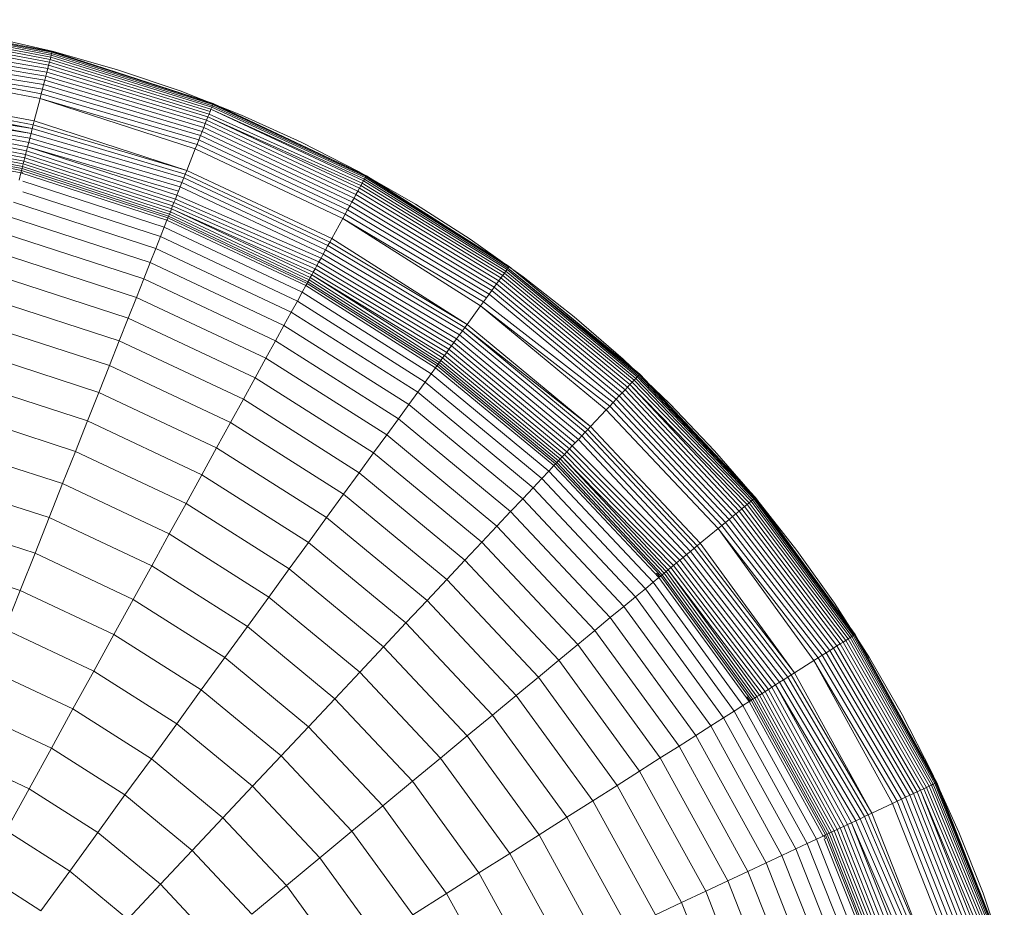
# Model space of a CAD drawing. Units: millimetres. Extents: x -4339 to 7757, y -2035 to 6519.
# Drawn here: x -3220 to -3179, y 3769 to 3807 of the extents above; entities that cross this region are included whole.
import ezdxf

# ---------------------------------------------------------------- set-up
doc = ezdxf.new("R2010")
doc.units = ezdxf.units.MM

# ---------------------------------------------------------------- blocks, each defined once
blk = doc.blocks.new('10019_DWG-433881-Level 1')
at = {"lineweight": 9}
for p, q in [((-1295.887, 54.968), (-1302.887, 56.303)), ((-1295.865, 55.052), (-1302.876, 56.389)), ((-1295.848, 55.119), (-1302.868, 56.458)), ((-1295.835, 55.169), (-1302.861, 56.509)), ((-1295.825, 55.209), (-1302.856, 56.55)), ((-1295.975, 54.624), (-1302.932, 55.951)), ((-1295.942, 54.753), (-1302.915, 56.083)), ((-1295.912, 54.868), (-1302.9, 56.201)), ((-1295.764, 55.204), (-1298.521, 55.841)), ((-1296.051, 54.328), (-1302.991, 55.479)), ((-1296.011, 54.482), (-1302.97, 55.648)), ((-1296.138, 53.989), (-1303.038, 55.112)), ((-1296.093, 54.163), (-1303.014, 55.3)), ((-1295.912, 54.868), (-1295.887, 54.968)), ((-1295.887, 54.968), (-1295.865, 55.052)), ((-1289.077, 52.846), (-1295.887, 54.968)), ((-1295.865, 55.052), (-1295.848, 55.119)), ((-1289.051, 52.911), (-1295.865, 55.052)), ((-1295.848, 55.119), (-1295.835, 55.169)), ((-1289.032, 52.958), (-1295.848, 55.119)), ((-1295.835, 55.169), (-1295.827, 55.199)), ((-1289.021, 52.987), (-1295.835, 55.169)), ((-1295.827, 55.199), (-1295.825, 55.209)), ((-1289.017, 52.997), (-1295.827, 55.199)), ((-1289.017, 52.997), (-1295.825, 55.209)), ((-1289.017, 52.997), (-1295.825, 55.209)), ((-1293.061, 54.435), (-1295.764, 55.204)), ((-1296.234, 53.614), (-1303.088, 54.713)), ((-1296.285, 53.416), (-1303.088, 54.713)), ((-1296.185, 53.805), (-1303.062, 54.916)), ((-1296.011, 54.482), (-1295.975, 54.624)), ((-1295.975, 54.624), (-1295.942, 54.753)), ((-1289.19, 52.559), (-1295.975, 54.624)), ((-1295.942, 54.753), (-1295.912, 54.868)), ((-1289.147, 52.669), (-1295.942, 54.753)), ((-1289.109, 52.766), (-1295.912, 54.868)), ((-1296.338, 53.212), (-1303.115, 54.504)), ((-1296.138, 53.989), (-1296.093, 54.163)), ((-1296.093, 54.163), (-1296.051, 54.328)), ((-1289.352, 52.151), (-1296.093, 54.163)), ((-1296.051, 54.328), (-1296.011, 54.482)), ((-1289.293, 52.299), (-1296.051, 54.328)), ((-1289.239, 52.435), (-1296.011, 54.482)), ((-1290.413, 53.538), (-1293.061, 54.435)), ((-1296.234, 53.614), (-1296.185, 53.805)), ((-1296.185, 53.805), (-1296.138, 53.989)), ((-1289.481, 51.826), (-1296.185, 53.805)), ((-1289.414, 51.993), (-1296.138, 53.989)), ((-1296.622, 52.105), (-1303.258, 53.37)), ((-1296.58, 52.267), (-1303.237, 53.537)), ((-1296.338, 53.212), (-1296.285, 53.416)), ((-1296.285, 53.416), (-1296.234, 53.614)), ((-1289.623, 51.466), (-1296.285, 53.416)), ((-1289.551, 51.649), (-1296.234, 53.614)), ((-1287.825, 52.517), (-1290.413, 53.538)), ((-1296.663, 51.946), (-1303.305, 52.997)), ((-1296.715, 51.74), (-1303.305, 52.997)), ((-1296.663, 51.946), (-1303.278, 53.208)), ((-1296.58, 52.267), (-1296.338, 53.212)), ((-1289.698, 51.276), (-1296.338, 53.212)), ((-1289.776, 51.08), (-1296.338, 53.212)), ((-1289.077, 52.846), (-1289.051, 52.911)), ((-1289.051, 52.911), (-1289.032, 52.958)), ((-1282.56, 49.913), (-1289.051, 52.911)), ((-1289.032, 52.958), (-1289.021, 52.987)), ((-1282.545, 49.94), (-1289.032, 52.958)), ((-1289.021, 52.987), (-1289.017, 52.997)), ((-1282.54, 49.949), (-1289.021, 52.987)), ((-1282.54, 49.949), (-1289.017, 52.997)), ((-1282.54, 49.949), (-1289.017, 52.997)), ((-1296.766, 51.543), (-1303.355, 52.602)), ((-1296.815, 51.354), (-1303.355, 52.602)), ((-1296.715, 51.74), (-1303.33, 52.795)), ((-1289.239, 52.435), (-1289.19, 52.559)), ((-1289.19, 52.559), (-1289.147, 52.669)), ((-1282.71, 49.64), (-1289.19, 52.559)), ((-1289.147, 52.669), (-1289.109, 52.766)), ((-1289.109, 52.766), (-1289.077, 52.846)), ((-1282.618, 49.807), (-1289.109, 52.766)), ((-1282.66, 49.731), (-1289.109, 52.766)), ((-1282.585, 49.868), (-1289.077, 52.846)), ((-1285.3, 51.374), (-1287.825, 52.517)), ((-1296.945, 50.847), (-1303.42, 52.083)), ((-1296.904, 51.006), (-1303.4, 52.245)), ((-1296.861, 51.175), (-1303.378, 52.418)), ((-1296.663, 51.946), (-1296.622, 52.105)), ((-1296.622, 52.105), (-1296.58, 52.267)), ((-1290.135, 50.173), (-1296.622, 52.105)), ((-1290.135, 50.173), (-1296.58, 52.267)), ((-1289.414, 51.993), (-1289.352, 52.151)), ((-1289.352, 52.151), (-1289.293, 52.299)), ((-1282.978, 49.152), (-1289.352, 52.151)), ((-1289.293, 52.299), (-1289.239, 52.435)), ((-1282.902, 49.291), (-1289.293, 52.299)), ((-1282.767, 49.536), (-1289.239, 52.435)), ((-1282.831, 49.42), (-1289.239, 52.435)), ((-1297.047, 50.447), (-1303.472, 51.673)), ((-1297.016, 50.568), (-1303.457, 51.796)), ((-1296.982, 50.701), (-1303.439, 51.933)), ((-1296.766, 51.543), (-1296.715, 51.74)), ((-1296.715, 51.74), (-1296.663, 51.946)), ((-1290.257, 49.864), (-1296.715, 51.74)), ((-1290.197, 50.017), (-1296.663, 51.946)), ((-1289.623, 51.466), (-1289.551, 51.649)), ((-1289.551, 51.649), (-1289.481, 51.826)), ((-1283.238, 48.679), (-1289.551, 51.649)), ((-1289.481, 51.826), (-1289.414, 51.993)), ((-1283.147, 48.845), (-1289.481, 51.826)), ((-1283.06, 49.003), (-1289.414, 51.993)), ((-1297.143, 50.072), (-1303.521, 51.289)), ((-1297.117, 50.174), (-1303.507, 51.393)), ((-1297.098, 50.249), (-1303.498, 51.47)), ((-1297.075, 50.341), (-1303.486, 51.564)), ((-1296.861, 51.175), (-1296.815, 51.354)), ((-1296.815, 51.354), (-1296.766, 51.543)), ((-1290.41, 49.478), (-1296.815, 51.354)), ((-1290.335, 49.667), (-1296.766, 51.543)), ((-1289.776, 51.08), (-1289.698, 51.276)), ((-1289.698, 51.276), (-1289.623, 51.466)), ((-1283.432, 48.327), (-1289.698, 51.276)), ((-1283.333, 48.506), (-1289.623, 51.466)), ((-1282.843, 50.115), (-1285.3, 51.374)), ((-1296.982, 50.701), (-1296.945, 50.847)), ((-1296.945, 50.847), (-1296.904, 51.006)), ((-1290.675, 48.81), (-1296.945, 50.847)), ((-1296.904, 51.006), (-1296.861, 51.175)), ((-1290.615, 48.962), (-1296.904, 51.006)), ((-1290.482, 49.296), (-1296.861, 51.175)), ((-1290.55, 49.124), (-1296.861, 51.175)), ((-1290.135, 50.173), (-1289.776, 51.08)), ((-1283.534, 48.142), (-1289.776, 51.08)), ((-1297.075, 50.341), (-1297.047, 50.447)), ((-1297.047, 50.447), (-1297.016, 50.568)), ((-1290.827, 48.426), (-1297.047, 50.447)), ((-1297.016, 50.568), (-1296.982, 50.701)), ((-1290.781, 48.541), (-1297.016, 50.568)), ((-1290.73, 48.67), (-1296.982, 50.701)), ((-1297.223, 49.764), (-1297.143, 50.072)), ((-1297.143, 50.072), (-1297.133, 50.114)), ((-1290.969, 48.066), (-1297.143, 50.072)), ((-1297.133, 50.114), (-1297.117, 50.174)), ((-1297.061, 50.091), (-1297.133, 50.114)), ((-1297.117, 50.174), (-1297.098, 50.249)), ((-1290.931, 48.164), (-1297.117, 50.174)), ((-1297.098, 50.249), (-1297.075, 50.341)), ((-1290.902, 48.236), (-1297.098, 50.249)), ((-1290.867, 48.324), (-1297.075, 50.341)), ((-1290.257, 49.864), (-1290.197, 50.017)), ((-1290.197, 50.017), (-1290.135, 50.173)), ((-1284.084, 47.141), (-1290.197, 50.017)), ((-1284.003, 47.288), (-1290.135, 50.173)), ((-1280.456, 48.741), (-1282.843, 50.115)), ((-1291.087, 47.77), (-1297.061, 49.711)), ((-1290.41, 49.478), (-1290.335, 49.667)), ((-1290.335, 49.667), (-1290.257, 49.864)), ((-1284.265, 46.811), (-1290.335, 49.667)), ((-1284.163, 46.997), (-1290.257, 49.864)), ((-1282.767, 49.536), (-1282.71, 49.64)), ((-1282.71, 49.64), (-1282.66, 49.731)), ((-1276.643, 45.912), (-1282.71, 49.64)), ((-1282.66, 49.731), (-1282.618, 49.807)), ((-1276.592, 45.983), (-1282.66, 49.731)), ((-1282.618, 49.807), (-1282.585, 49.868)), ((-1276.551, 46.039), (-1282.618, 49.807)), ((-1282.585, 49.868), (-1282.56, 49.913)), ((-1276.521, 46.08), (-1282.585, 49.868)), ((-1282.56, 49.913), (-1282.545, 49.94)), ((-1276.502, 46.105), (-1282.56, 49.913)), ((-1282.545, 49.94), (-1282.54, 49.949)), ((-1276.496, 46.114), (-1282.545, 49.94)), ((-1276.496, 46.114), (-1282.54, 49.949)), ((-1276.496, 46.114), (-1282.54, 49.949)), ((-1291.244, 47.371), (-1297.061, 49.261)), ((-1290.55, 49.124), (-1290.482, 49.296)), ((-1290.482, 49.296), (-1290.41, 49.478)), ((-1284.364, 46.632), (-1290.41, 49.478)), ((-1283.06, 49.003), (-1282.978, 49.152)), ((-1282.978, 49.152), (-1282.902, 49.291)), ((-1276.938, 45.506), (-1282.978, 49.152)), ((-1282.902, 49.291), (-1282.831, 49.42)), ((-1276.852, 45.625), (-1282.902, 49.291)), ((-1282.831, 49.42), (-1282.767, 49.536)), ((-1276.773, 45.733), (-1282.831, 49.42)), ((-1276.703, 45.829), (-1282.767, 49.536)), ((-1291.442, 46.872), (-1297.463, 48.828)), ((-1290.73, 48.67), (-1290.675, 48.81)), ((-1290.675, 48.81), (-1290.615, 48.962)), ((-1284.631, 46.146), (-1290.675, 48.81)), ((-1290.615, 48.962), (-1290.55, 49.124)), ((-1284.547, 46.299), (-1290.615, 48.962)), ((-1284.457, 46.461), (-1290.55, 49.124)), ((-1283.238, 48.679), (-1283.147, 48.845)), ((-1283.147, 48.845), (-1283.06, 49.003)), ((-1277.131, 45.24), (-1283.147, 48.845)), ((-1277.031, 45.378), (-1283.06, 49.003)), ((-1278.143, 47.258), (-1280.456, 48.741)), ((-1290.902, 48.236), (-1290.867, 48.324)), ((-1290.867, 48.324), (-1290.827, 48.426)), ((-1284.961, 45.545), (-1290.867, 48.324)), ((-1290.827, 48.426), (-1290.781, 48.541)), ((-1284.909, 45.641), (-1290.827, 48.426)), ((-1290.781, 48.541), (-1290.73, 48.67)), ((-1284.782, 45.871), (-1290.781, 48.541)), ((-1284.849, 45.75), (-1290.781, 48.541)), ((-1284.71, 46.003), (-1290.73, 48.67)), ((-1283.534, 48.142), (-1283.432, 48.327)), ((-1283.432, 48.327), (-1283.333, 48.506)), ((-1277.464, 44.781), (-1283.432, 48.327)), ((-1283.333, 48.506), (-1283.238, 48.679)), ((-1277.348, 44.941), (-1283.333, 48.506)), ((-1277.237, 45.094), (-1283.238, 48.679)), ((-1291.678, 46.275), (-1297.623, 48.207)), ((-1291.087, 47.77), (-1290.969, 48.066)), ((-1290.969, 48.066), (-1290.953, 48.107)), ((-1285.095, 45.302), (-1290.969, 48.066)), ((-1290.953, 48.107), (-1290.931, 48.164)), ((-1290.931, 48.164), (-1290.902, 48.236)), ((-1285.045, 45.394), (-1290.931, 48.164)), ((-1285.007, 45.462), (-1290.902, 48.236)), ((-1284.003, 47.288), (-1283.534, 48.142)), ((-1277.585, 44.616), (-1283.534, 48.142)), ((-1277.708, 44.445), (-1283.534, 48.142)), ((-1291.952, 45.583), (-1297.808, 47.486)), ((-1291.244, 47.371), (-1291.087, 47.77)), ((-1285.249, 45.023), (-1291.087, 47.77)), ((-1291.442, 46.872), (-1291.244, 47.371)), ((-1285.455, 44.647), (-1291.244, 47.371)), ((-1284.163, 46.997), (-1284.084, 47.141)), ((-1284.084, 47.141), (-1284.003, 47.288)), ((-1278.282, 43.656), (-1284.084, 47.141)), ((-1278.282, 43.656), (-1284.003, 47.288)), ((-1275.908, 45.668), (-1278.143, 47.258)), ((-1292.263, 44.799), (-1298.017, 46.669)), ((-1291.678, 46.275), (-1291.442, 46.872)), ((-1285.714, 44.176), (-1291.442, 46.872)), ((-1284.457, 46.461), (-1284.364, 46.632)), ((-1284.364, 46.632), (-1284.265, 46.811)), ((-1278.601, 43.216), (-1284.364, 46.632)), ((-1284.265, 46.811), (-1284.163, 46.997)), ((-1278.477, 43.388), (-1284.265, 46.811)), ((-1278.38, 43.521), (-1284.163, 46.997)), ((-1291.952, 45.583), (-1291.678, 46.275)), ((-1286.023, 43.614), (-1291.678, 46.275)), ((-1284.631, 46.146), (-1284.547, 46.299)), ((-1284.547, 46.299), (-1284.457, 46.461)), ((-1278.836, 42.894), (-1284.547, 46.299)), ((-1278.721, 43.051), (-1284.457, 46.461)), ((-1284.849, 45.75), (-1284.782, 45.871)), ((-1284.782, 45.871), (-1284.71, 46.003)), ((-1279.143, 42.471), (-1284.782, 45.871)), ((-1284.71, 46.003), (-1284.631, 46.146)), ((-1279.047, 42.603), (-1284.71, 46.003)), ((-1278.945, 42.744), (-1284.631, 46.146)), ((-1276.773, 45.733), (-1276.703, 45.829)), ((-1276.703, 45.829), (-1276.643, 45.912)), ((-1271.222, 41.294), (-1276.703, 45.829)), ((-1276.643, 45.912), (-1276.592, 45.983)), ((-1271.151, 41.369), (-1276.643, 45.912)), ((-1276.592, 45.983), (-1276.551, 46.039)), ((-1271.092, 41.433), (-1276.592, 45.983)), ((-1276.551, 46.039), (-1276.521, 46.08)), ((-1271.009, 41.521), (-1276.551, 46.039)), ((-1271.044, 41.483), (-1276.551, 46.039)), ((-1276.521, 46.08), (-1276.502, 46.105)), ((-1276.502, 46.105), (-1276.496, 46.114)), ((-1270.988, 41.543), (-1276.502, 46.105)), ((-1270.981, 41.551), (-1276.496, 46.114)), ((-1270.981, 41.551), (-1276.496, 46.114)), ((-1292.609, 43.924), (-1298.251, 45.757)), ((-1292.263, 44.799), (-1291.952, 45.583)), ((-1286.381, 42.962), (-1291.952, 45.583)), ((-1285.074, 45.34), (-1285.045, 45.394)), ((-1285.045, 45.394), (-1285.007, 45.462)), ((-1279.552, 41.908), (-1285.045, 45.394)), ((-1285.007, 45.462), (-1284.961, 45.545)), ((-1279.506, 41.971), (-1285.007, 45.462)), ((-1284.961, 45.545), (-1284.909, 45.641)), ((-1279.451, 42.048), (-1284.961, 45.545)), ((-1284.909, 45.641), (-1284.849, 45.75)), ((-1279.386, 42.136), (-1284.909, 45.641)), ((-1279.232, 42.349), (-1284.849, 45.75)), ((-1279.313, 42.237), (-1284.849, 45.75)), ((-1277.031, 45.378), (-1276.938, 45.506)), ((-1276.938, 45.506), (-1276.852, 45.625)), ((-1271.495, 41.004), (-1276.938, 45.506)), ((-1276.852, 45.625), (-1276.773, 45.733)), ((-1271.394, 41.11), (-1276.852, 45.625)), ((-1271.304, 41.208), (-1276.773, 45.733)), ((-1273.755, 43.975), (-1275.908, 45.668)), ((-1285.455, 44.647), (-1285.249, 45.023)), ((-1285.249, 45.023), (-1285.095, 45.302)), ((-1279.801, 41.566), (-1285.249, 45.023)), ((-1285.095, 45.302), (-1285.074, 45.34)), ((-1279.613, 41.823), (-1285.095, 45.302)), ((-1277.348, 44.941), (-1277.237, 45.094)), ((-1277.237, 45.094), (-1277.131, 45.24)), ((-1271.843, 40.633), (-1277.237, 45.094)), ((-1277.131, 45.24), (-1277.031, 45.378)), ((-1271.72, 40.764), (-1277.131, 45.24)), ((-1271.603, 40.888), (-1277.031, 45.378)), ((-1292.99, 42.961), (-1298.509, 44.755)), ((-1292.609, 43.924), (-1292.263, 44.799)), ((-1286.788, 42.223), (-1292.263, 44.799)), ((-1285.714, 44.176), (-1285.455, 44.647)), ((-1280.053, 41.218), (-1285.455, 44.647)), ((-1277.708, 44.445), (-1277.585, 44.616)), ((-1277.585, 44.616), (-1277.464, 44.781)), ((-1272.108, 40.35), (-1277.585, 44.616)), ((-1277.464, 44.781), (-1277.348, 44.941)), ((-1271.973, 40.494), (-1277.348, 44.941)), ((-1286.023, 43.614), (-1285.714, 44.176)), ((-1280.368, 40.784), (-1285.714, 44.176)), ((-1278.282, 43.656), (-1277.708, 44.445)), ((-1272.248, 40.201), (-1277.708, 44.445)), ((-1272.393, 40.048), (-1277.708, 44.445)), ((-1292.99, 42.961), (-1292.609, 43.924)), ((-1287.241, 41.398), (-1292.609, 43.924)), ((-1271.686, 42.182), (-1273.755, 43.975)), ((-1293.405, 41.914), (-1298.789, 43.663)), ((-1286.381, 42.962), (-1286.023, 43.614)), ((-1280.746, 40.265), (-1286.023, 43.614)), ((-1278.601, 43.216), (-1278.477, 43.388)), ((-1278.477, 43.388), (-1278.38, 43.521)), ((-1273.287, 39.095), (-1278.477, 43.388)), ((-1278.38, 43.521), (-1278.282, 43.656)), ((-1273.06, 39.337), (-1278.38, 43.521)), ((-1273.175, 39.215), (-1278.38, 43.521)), ((-1273.06, 39.337), (-1278.282, 43.656)), ((-1293.405, 41.914), (-1292.99, 42.961)), ((-1287.74, 40.491), (-1292.99, 42.961)), ((-1286.788, 42.223), (-1286.381, 42.962)), ((-1281.183, 39.663), (-1286.381, 42.962)), ((-1278.945, 42.744), (-1278.836, 42.894)), ((-1278.836, 42.894), (-1278.721, 43.051)), ((-1273.705, 38.65), (-1278.836, 42.894)), ((-1278.721, 43.051), (-1278.601, 43.216)), ((-1273.572, 38.792), (-1278.721, 43.051)), ((-1273.432, 38.94), (-1278.601, 43.216)), ((-1293.853, 40.783), (-1299.091, 42.485)), ((-1279.232, 42.349), (-1279.143, 42.471)), ((-1279.143, 42.471), (-1279.047, 42.603)), ((-1274.063, 38.268), (-1279.143, 42.471)), ((-1279.047, 42.603), (-1278.945, 42.744)), ((-1273.952, 38.387), (-1279.047, 42.603)), ((-1273.832, 38.515), (-1278.945, 42.744)), ((-1287.241, 41.398), (-1286.788, 42.223)), ((-1281.679, 38.98), (-1286.788, 42.223)), ((-1279.451, 42.048), (-1279.386, 42.136)), ((-1279.386, 42.136), (-1279.313, 42.237)), ((-1274.346, 37.967), (-1279.386, 42.136)), ((-1279.313, 42.237), (-1279.232, 42.349)), ((-1274.261, 38.058), (-1279.313, 42.237)), ((-1274.167, 38.158), (-1279.232, 42.349)), ((-1269.706, 40.294), (-1271.686, 42.182)), ((-1293.853, 40.783), (-1293.405, 41.914)), ((-1288.283, 39.503), (-1293.405, 41.914)), ((-1279.801, 41.566), (-1279.613, 41.823)), ((-1279.613, 41.823), (-1279.588, 41.858)), ((-1274.611, 37.685), (-1279.613, 41.823)), ((-1279.588, 41.858), (-1279.552, 41.908)), ((-1279.552, 41.908), (-1279.506, 41.971)), ((-1274.54, 37.761), (-1279.552, 41.908)), ((-1279.506, 41.971), (-1279.451, 42.048)), ((-1274.486, 37.818), (-1279.506, 41.971)), ((-1274.421, 37.887), (-1279.451, 42.048)), ((-1294.332, 39.572), (-1299.416, 41.224)), ((-1287.74, 40.491), (-1287.241, 41.398)), ((-1282.232, 38.219), (-1287.241, 41.398)), ((-1280.368, 40.784), (-1280.053, 41.218)), ((-1280.053, 41.218), (-1279.801, 41.566)), ((-1275.123, 37.14), (-1280.053, 41.218)), ((-1274.829, 37.453), (-1279.801, 41.566)), ((-1271.304, 41.208), (-1271.222, 41.294)), ((-1271.222, 41.294), (-1271.151, 41.369)), ((-1266.273, 36.174), (-1271.222, 41.294)), ((-1271.151, 41.369), (-1271.092, 41.433)), ((-1266.206, 36.23), (-1271.151, 41.369)), ((-1271.092, 41.433), (-1271.044, 41.483)), ((-1266.152, 36.274), (-1271.092, 41.433)), ((-1271.044, 41.483), (-1271.009, 41.521)), ((-1266.113, 36.306), (-1271.044, 41.483)), ((-1271.009, 41.521), (-1270.988, 41.543)), ((-1266.089, 36.326), (-1271.009, 41.521)), ((-1270.988, 41.543), (-1270.981, 41.551)), ((-1266.081, 36.333), (-1270.988, 41.543)), ((-1266.081, 36.333), (-1270.981, 41.551)), ((-1266.081, 36.333), (-1270.981, 41.551)), ((-1271.72, 40.764), (-1271.603, 40.888)), ((-1271.603, 40.888), (-1271.495, 41.004)), ((-1266.782, 35.753), (-1271.603, 40.888)), ((-1271.495, 41.004), (-1271.394, 41.11)), ((-1266.659, 35.854), (-1271.495, 41.004)), ((-1271.394, 41.11), (-1271.304, 41.208)), ((-1266.444, 36.033), (-1271.394, 41.11)), ((-1266.547, 35.948), (-1271.394, 41.11)), ((-1266.352, 36.108), (-1271.304, 41.208)), ((-1294.332, 39.572), (-1293.853, 40.783)), ((-1288.869, 38.438), (-1293.853, 40.783)), ((-1288.283, 39.503), (-1287.74, 40.491)), ((-1282.841, 37.382), (-1287.74, 40.491)), ((-1280.746, 40.265), (-1280.368, 40.784)), ((-1275.49, 36.749), (-1280.368, 40.784)), ((-1272.108, 40.35), (-1271.973, 40.494)), ((-1271.973, 40.494), (-1271.843, 40.633)), ((-1267.198, 35.409), (-1271.973, 40.494)), ((-1271.843, 40.633), (-1271.72, 40.764)), ((-1267.052, 35.53), (-1271.843, 40.633)), ((-1266.913, 35.645), (-1271.72, 40.764)), ((-1281.183, 39.663), (-1280.746, 40.265)), ((-1275.93, 36.281), (-1280.746, 40.265)), ((-1273.06, 39.337), (-1272.393, 40.048)), ((-1272.393, 40.048), (-1272.248, 40.201)), ((-1267.67, 35.018), (-1272.393, 40.048)), ((-1272.248, 40.201), (-1272.108, 40.35)), ((-1267.508, 35.153), (-1272.248, 40.201)), ((-1267.35, 35.283), (-1272.108, 40.35)), ((-1267.818, 38.314), (-1269.706, 40.294)), ((-1294.842, 38.284), (-1299.76, 39.881)), ((-1294.842, 38.284), (-1294.332, 39.572)), ((-1289.496, 37.296), (-1294.332, 39.572)), ((-1281.679, 38.98), (-1281.183, 39.663)), ((-1276.439, 35.739), (-1281.183, 39.663)), ((-1288.869, 38.438), (-1288.283, 39.503)), ((-1283.503, 36.47), (-1288.283, 39.503)), ((-1273.287, 39.095), (-1273.175, 39.215)), ((-1273.175, 39.215), (-1273.06, 39.337)), ((-1268.55, 34.29), (-1273.175, 39.215)), ((-1268.421, 34.397), (-1273.06, 39.337)), ((-1282.232, 38.219), (-1281.679, 38.98)), ((-1277.017, 35.123), (-1281.679, 38.98)), ((-1273.705, 38.65), (-1273.572, 38.792)), ((-1273.572, 38.792), (-1273.432, 38.94)), ((-1268.997, 33.92), (-1273.572, 38.792)), ((-1273.432, 38.94), (-1273.287, 39.095)), ((-1268.84, 34.05), (-1273.432, 38.94)), ((-1268.677, 34.185), (-1273.287, 39.095)), ((-1295.382, 36.92), (-1300.125, 38.461)), ((-1289.496, 37.296), (-1288.869, 38.438)), ((-1284.218, 35.486), (-1288.869, 38.438)), ((-1274.063, 38.268), (-1273.952, 38.387)), ((-1273.952, 38.387), (-1273.832, 38.515)), ((-1269.29, 33.678), (-1273.952, 38.387)), ((-1273.832, 38.515), (-1273.705, 38.65)), ((-1269.148, 33.796), (-1273.832, 38.515)), ((-1266.025, 36.245), (-1267.818, 38.314)), ((-1295.382, 36.92), (-1294.842, 38.284)), ((-1290.164, 36.082), (-1294.842, 38.284)), ((-1282.841, 37.382), (-1282.232, 38.219)), ((-1277.661, 34.438), (-1282.232, 38.219)), ((-1274.486, 37.818), (-1274.421, 37.887)), ((-1274.421, 37.887), (-1274.346, 37.967)), ((-1269.953, 33.129), (-1274.421, 37.887)), ((-1274.346, 37.967), (-1274.261, 38.058)), ((-1269.869, 33.199), (-1274.346, 37.967)), ((-1274.261, 38.058), (-1274.167, 38.158)), ((-1269.667, 33.366), (-1274.261, 38.058)), ((-1269.773, 33.278), (-1274.261, 38.058)), ((-1274.167, 38.158), (-1274.063, 38.268)), ((-1269.55, 33.463), (-1274.167, 38.158)), ((-1269.425, 33.567), (-1274.063, 38.268)), ((-1274.829, 37.453), (-1274.611, 37.685)), ((-1274.611, 37.685), (-1274.582, 37.717)), ((-1270.167, 32.952), (-1274.611, 37.685)), ((-1274.582, 37.717), (-1274.54, 37.761)), ((-1274.54, 37.761), (-1274.486, 37.818)), ((-1270.086, 33.019), (-1274.54, 37.761)), ((-1270.026, 33.069), (-1274.486, 37.818)), ((-1290.164, 36.082), (-1289.496, 37.296)), ((-1284.983, 34.433), (-1289.496, 37.296)), ((-1283.503, 36.47), (-1282.841, 37.382)), ((-1278.37, 33.683), (-1282.841, 37.382)), ((-1275.49, 36.749), (-1275.123, 37.14)), ((-1275.123, 37.14), (-1274.829, 37.453)), ((-1270.743, 32.476), (-1275.123, 37.14)), ((-1270.413, 32.749), (-1274.829, 37.453)), ((-1295.951, 35.483), (-1300.509, 36.964)), ((-1295.951, 35.483), (-1295.382, 36.92)), ((-1290.87, 34.796), (-1295.382, 36.92)), ((-1275.93, 36.281), (-1275.49, 36.749)), ((-1271.157, 32.134), (-1275.49, 36.749)), ((-1284.218, 35.486), (-1283.503, 36.47)), ((-1279.141, 32.861), (-1283.503, 36.47)), ((-1276.439, 35.739), (-1275.93, 36.281)), ((-1271.651, 31.725), (-1275.93, 36.281)), ((-1266.273, 36.174), (-1266.206, 36.23)), ((-1266.206, 36.23), (-1266.152, 36.274)), ((-1261.952, 30.492), (-1266.206, 36.23)), ((-1266.152, 36.274), (-1266.113, 36.306)), ((-1261.909, 30.52), (-1266.152, 36.274)), ((-1266.113, 36.306), (-1266.089, 36.326)), ((-1261.882, 30.536), (-1266.113, 36.306)), ((-1266.081, 36.333), (-1266.109, 36.309)), ((-1266.089, 36.326), (-1266.081, 36.333)), ((-1261.873, 30.542), (-1266.089, 36.326)), ((-1261.873, 30.542), (-1266.081, 36.333)), ((-1261.873, 30.542), (-1266.081, 36.333)), ((-1264.332, 34.092), (-1266.025, 36.245)), ((-1290.87, 34.796), (-1290.164, 36.082)), ((-1285.798, 33.311), (-1290.164, 36.082)), ((-1266.782, 35.753), (-1266.659, 35.854)), ((-1266.659, 35.854), (-1266.547, 35.948)), ((-1262.384, 30.218), (-1266.659, 35.854)), ((-1266.547, 35.948), (-1266.444, 36.033)), ((-1262.271, 30.29), (-1266.547, 35.948)), ((-1266.444, 36.033), (-1266.352, 36.108)), ((-1262.171, 30.353), (-1266.444, 36.033)), ((-1266.352, 36.108), (-1266.273, 36.174)), ((-1262.084, 30.409), (-1266.352, 36.108)), ((-1262.01, 30.455), (-1266.273, 36.174)), ((-1296.548, 33.976), (-1300.912, 35.394)), ((-1296.548, 33.976), (-1295.951, 35.483)), ((-1291.615, 33.442), (-1295.951, 35.483)), ((-1284.983, 34.433), (-1284.218, 35.486)), ((-1279.973, 31.975), (-1284.218, 35.486)), ((-1277.017, 35.123), (-1276.439, 35.739)), ((-1272.225, 31.25), (-1276.439, 35.739)), ((-1267.35, 35.283), (-1267.198, 35.409)), ((-1267.198, 35.409), (-1267.052, 35.53)), ((-1262.937, 29.867), (-1267.198, 35.409)), ((-1267.052, 35.53), (-1266.913, 35.645)), ((-1262.785, 29.963), (-1267.052, 35.53)), ((-1266.913, 35.645), (-1266.782, 35.753)), ((-1262.641, 30.055), (-1266.913, 35.645)), ((-1262.507, 30.14), (-1266.782, 35.753)), ((-1277.661, 34.438), (-1277.017, 35.123)), ((-1272.875, 30.713), (-1277.017, 35.123)), ((-1268.421, 34.397), (-1267.67, 35.018)), ((-1267.67, 35.018), (-1267.508, 35.153)), ((-1263.437, 29.55), (-1267.67, 35.018)), ((-1263.615, 29.437), (-1267.67, 35.018)), ((-1267.508, 35.153), (-1267.35, 35.283)), ((-1263.264, 29.66), (-1267.508, 35.153)), ((-1263.097, 29.765), (-1267.35, 35.283)), ((-1291.615, 33.442), (-1290.87, 34.796)), ((-1286.66, 32.124), (-1290.87, 34.796)), ((-1285.798, 33.311), (-1284.983, 34.433)), ((-1280.865, 31.026), (-1284.983, 34.433)), ((-1278.37, 33.683), (-1277.661, 34.438)), ((-1273.6, 30.113), (-1277.661, 34.438)), ((-1268.84, 34.05), (-1268.677, 34.185)), ((-1268.677, 34.185), (-1268.55, 34.29)), ((-1264.58, 28.825), (-1268.677, 34.185)), ((-1268.55, 34.29), (-1268.421, 34.397)), ((-1264.438, 28.914), (-1268.55, 34.29)), ((-1264.438, 28.914), (-1268.421, 34.397)), ((-1297.172, 32.401), (-1301.334, 33.753)), ((-1297.172, 32.401), (-1296.548, 33.976)), ((-1292.396, 32.022), (-1296.548, 33.976)), ((-1269.29, 33.678), (-1269.148, 33.796)), ((-1269.148, 33.796), (-1268.997, 33.92)), ((-1265.069, 28.514), (-1269.148, 33.796)), ((-1268.997, 33.92), (-1268.84, 34.05)), ((-1264.897, 28.623), (-1268.997, 33.92)), ((-1264.718, 28.737), (-1268.84, 34.05)), ((-1262.742, 31.857), (-1264.332, 34.092)), ((-1292.396, 32.022), (-1291.615, 33.442)), ((-1287.568, 30.874), (-1291.615, 33.442)), ((-1286.66, 32.124), (-1285.798, 33.311)), ((-1281.814, 30.015), (-1285.798, 33.311)), ((-1279.141, 32.861), (-1278.37, 33.683)), ((-1274.398, 29.453), (-1278.37, 33.683)), ((-1269.773, 33.278), (-1269.667, 33.366)), ((-1269.667, 33.366), (-1269.55, 33.463)), ((-1265.675, 28.129), (-1269.667, 33.366)), ((-1269.55, 33.463), (-1269.425, 33.567)), ((-1265.538, 28.217), (-1269.55, 33.463)), ((-1269.425, 33.567), (-1269.29, 33.678)), ((-1265.39, 28.31), (-1269.425, 33.567)), ((-1265.234, 28.409), (-1269.29, 33.678)), ((-1270.413, 32.749), (-1270.167, 32.952)), ((-1270.134, 32.98), (-1270.273, 33.129)), ((-1270.167, 32.952), (-1270.134, 32.98)), ((-1266.351, 27.7), (-1270.167, 32.952)), ((-1270.134, 32.98), (-1270.086, 33.019)), ((-1270.086, 33.019), (-1270.026, 33.069)), ((-1266.263, 27.756), (-1270.086, 33.019)), ((-1270.026, 33.069), (-1269.953, 33.129)), ((-1266.197, 27.798), (-1270.026, 33.069)), ((-1269.953, 33.129), (-1269.869, 33.199)), ((-1266.117, 27.849), (-1269.953, 33.129)), ((-1269.869, 33.199), (-1269.773, 33.278)), ((-1266.024, 27.908), (-1269.869, 33.199)), ((-1265.803, 28.048), (-1269.773, 33.278)), ((-1265.919, 27.974), (-1269.773, 33.278)), ((-1279.973, 31.975), (-1279.141, 32.861)), ((-1275.266, 28.735), (-1279.141, 32.861)), ((-1271.157, 32.134), (-1270.743, 32.476)), ((-1270.743, 32.476), (-1270.413, 32.749)), ((-1266.982, 27.3), (-1270.743, 32.476)), ((-1266.62, 27.53), (-1270.413, 32.749)), ((-1297.821, 30.76), (-1297.172, 32.401)), ((-1293.212, 30.537), (-1297.172, 32.401)), ((-1287.568, 30.874), (-1286.66, 32.124)), ((-1282.818, 28.946), (-1286.66, 32.124)), ((-1271.651, 31.725), (-1271.157, 32.134)), ((-1267.436, 27.012), (-1271.157, 32.134)), ((-1293.212, 30.537), (-1292.396, 32.022)), ((-1288.521, 29.563), (-1292.396, 32.022)), ((-1280.865, 31.026), (-1279.973, 31.975)), ((-1276.203, 27.959), (-1279.973, 31.975)), ((-1272.225, 31.25), (-1271.651, 31.725)), ((-1267.977, 26.668), (-1271.651, 31.725)), ((-1261.259, 29.544), (-1262.742, 31.857)), ((-1272.875, 30.713), (-1272.225, 31.25)), ((-1268.606, 26.27), (-1272.225, 31.25)), ((-1288.521, 29.563), (-1287.568, 30.874)), ((-1283.876, 27.819), (-1287.568, 30.874)), ((-1281.814, 30.015), (-1280.865, 31.026)), ((-1277.206, 27.129), (-1280.865, 31.026)), ((-1294.062, 28.991), (-1297.821, 30.76)), ((-1294.062, 28.991), (-1293.212, 30.537)), ((-1289.517, 28.193), (-1293.212, 30.537)), ((-1273.6, 30.113), (-1272.875, 30.713)), ((-1269.318, 25.817), (-1272.875, 30.713)), ((-1262.171, 30.353), (-1262.084, 30.409)), ((-1262.084, 30.409), (-1262.01, 30.455)), ((-1258.572, 24.2), (-1262.084, 30.409)), ((-1262.01, 30.455), (-1261.952, 30.492)), ((-1258.509, 24.23), (-1262.01, 30.455)), ((-1261.952, 30.492), (-1261.909, 30.52)), ((-1258.463, 24.251), (-1261.952, 30.492)), ((-1261.909, 30.52), (-1261.882, 30.536)), ((-1258.434, 24.265), (-1261.909, 30.52)), ((-1261.882, 30.536), (-1261.873, 30.542)), ((-1258.425, 24.269), (-1261.882, 30.536)), ((-1258.425, 24.269), (-1261.873, 30.542)), ((-1258.425, 24.269), (-1261.873, 30.542)), ((-1282.818, 28.946), (-1281.814, 30.015)), ((-1278.274, 26.246), (-1281.814, 30.015)), ((-1274.398, 29.453), (-1273.6, 30.113)), ((-1270.113, 25.313), (-1273.6, 30.113)), ((-1262.785, 29.963), (-1262.641, 30.055)), ((-1262.641, 30.055), (-1262.507, 30.14)), ((-1259.104, 23.95), (-1262.641, 30.055)), ((-1262.507, 30.14), (-1262.384, 30.218)), ((-1258.972, 24.012), (-1262.507, 30.14)), ((-1262.384, 30.218), (-1262.271, 30.29)), ((-1258.851, 24.069), (-1262.384, 30.218)), ((-1262.271, 30.29), (-1262.171, 30.353)), ((-1258.744, 24.119), (-1262.271, 30.29)), ((-1258.65, 24.163), (-1262.171, 30.353)), ((-1289.517, 28.193), (-1288.521, 29.563)), ((-1284.985, 26.638), (-1288.521, 29.563)), ((-1263.437, 29.55), (-1263.264, 29.66)), ((-1263.264, 29.66), (-1263.097, 29.765)), ((-1259.736, 23.652), (-1263.264, 29.66)), ((-1263.097, 29.765), (-1262.937, 29.867)), ((-1259.565, 23.733), (-1263.097, 29.765)), ((-1262.937, 29.867), (-1262.785, 29.963)), ((-1259.402, 23.81), (-1262.937, 29.867)), ((-1259.248, 23.882), (-1262.785, 29.963)), ((-1275.266, 28.735), (-1274.398, 29.453)), ((-1270.987, 24.758), (-1274.398, 29.453)), ((-1264.438, 28.914), (-1263.615, 29.437)), ((-1263.615, 29.437), (-1263.437, 29.55)), ((-1260.1, 23.481), (-1263.615, 29.437)), ((-1260.291, 23.391), (-1263.615, 29.437)), ((-1259.915, 23.568), (-1263.437, 29.55)), ((-1259.885, 27.157), (-1261.259, 29.544)), ((-1294.944, 27.386), (-1298.495, 29.057)), ((-1294.944, 27.386), (-1294.062, 28.991)), ((-1290.554, 26.765), (-1294.062, 28.991)), ((-1283.876, 27.819), (-1282.818, 28.946)), ((-1279.404, 25.311), (-1282.818, 28.946)), ((-1276.203, 27.959), (-1275.266, 28.735)), ((-1271.938, 24.155), (-1275.266, 28.735)), ((-1264.897, 28.623), (-1264.718, 28.737)), ((-1264.718, 28.737), (-1264.58, 28.825)), ((-1261.325, 22.905), (-1264.718, 28.737)), ((-1264.58, 28.825), (-1264.438, 28.914)), ((-1261.173, 22.976), (-1264.58, 28.825)), ((-1261.173, 22.976), (-1264.438, 28.914)), ((-1265.538, 28.217), (-1265.39, 28.31)), ((-1265.39, 28.31), (-1265.234, 28.409)), ((-1262.194, 22.496), (-1265.39, 28.31)), ((-1265.234, 28.409), (-1265.069, 28.514)), ((-1261.85, 22.658), (-1265.234, 28.409)), ((-1262.026, 22.575), (-1265.234, 28.409)), ((-1265.069, 28.514), (-1264.897, 28.623)), ((-1261.665, 22.744), (-1265.069, 28.514)), ((-1261.474, 22.835), (-1264.897, 28.623)), ((-1290.554, 26.765), (-1289.517, 28.193)), ((-1286.145, 25.403), (-1289.517, 28.193)), ((-1277.206, 27.129), (-1276.203, 27.959)), ((-1272.965, 23.503), (-1276.203, 27.959)), ((-1266.314, 27.724), (-1266.446, 27.904)), ((-1266.117, 27.849), (-1266.024, 27.908)), ((-1266.024, 27.908), (-1265.919, 27.974)), ((-1262.873, 22.176), (-1266.024, 27.908)), ((-1265.919, 27.974), (-1265.803, 28.048)), ((-1262.761, 22.229), (-1265.919, 27.974)), ((-1265.803, 28.048), (-1265.675, 28.129)), ((-1262.636, 22.288), (-1265.803, 28.048)), ((-1265.675, 28.129), (-1265.538, 28.217)), ((-1262.499, 22.352), (-1265.675, 28.129)), ((-1262.352, 22.421), (-1265.538, 28.217)), ((-1284.985, 26.638), (-1283.876, 27.819)), ((-1280.595, 24.326), (-1283.876, 27.819)), ((-1266.982, 27.3), (-1266.62, 27.53)), ((-1266.62, 27.53), (-1266.351, 27.7)), ((-1263.512, 21.876), (-1266.62, 27.53)), ((-1266.351, 27.7), (-1266.314, 27.724)), ((-1263.224, 22.011), (-1266.351, 27.7)), ((-1266.314, 27.724), (-1266.263, 27.756)), ((-1266.263, 27.756), (-1266.197, 27.798)), ((-1263.129, 22.056), (-1266.263, 27.756)), ((-1266.197, 27.798), (-1266.117, 27.849)), ((-1263.058, 22.089), (-1266.197, 27.798)), ((-1262.973, 22.129), (-1266.117, 27.849)), ((-1295.858, 25.724), (-1299.194, 27.293)), ((-1295.858, 25.724), (-1294.944, 27.386)), ((-1291.631, 25.283), (-1294.944, 27.386)), ((-1278.274, 26.246), (-1277.206, 27.129)), ((-1274.064, 22.805), (-1277.206, 27.129)), ((-1267.436, 27.012), (-1266.982, 27.3)), ((-1263.9, 21.693), (-1266.982, 27.3)), ((-1258.626, 24.699), (-1259.885, 27.157)), ((-1291.631, 25.283), (-1290.554, 26.765)), ((-1287.353, 24.117), (-1290.554, 26.765)), ((-1268.606, 26.27), (-1267.977, 26.668)), ((-1267.977, 26.668), (-1267.436, 27.012)), ((-1264.966, 21.191), (-1267.977, 26.668)), ((-1264.386, 21.464), (-1267.436, 27.012)), ((-1286.145, 25.403), (-1284.985, 26.638)), ((-1281.844, 23.293), (-1284.985, 26.638)), ((-1279.404, 25.311), (-1278.274, 26.246)), ((-1275.235, 22.063), (-1278.274, 26.246)), ((-1269.318, 25.817), (-1268.606, 26.27)), ((-1265.64, 20.874), (-1268.606, 26.27)), ((-1270.113, 25.313), (-1269.318, 25.817)), ((-1266.403, 20.515), (-1269.318, 25.817)), ((-1296.802, 24.007), (-1299.915, 25.472)), ((-1296.802, 24.007), (-1295.858, 25.724)), ((-1292.746, 23.749), (-1295.858, 25.724)), ((-1287.353, 24.117), (-1286.145, 25.403)), ((-1283.149, 22.213), (-1286.145, 25.403)), ((-1292.746, 23.749), (-1291.631, 25.283)), ((-1288.607, 22.782), (-1291.631, 25.283)), ((-1280.595, 24.326), (-1279.404, 25.311)), ((-1276.473, 21.277), (-1279.404, 25.311)), ((-1270.987, 24.758), (-1270.113, 25.313)), ((-1267.254, 20.114), (-1270.113, 25.313)), ((-1271.938, 24.155), (-1270.987, 24.758)), ((-1268.191, 19.674), (-1270.987, 24.758)), ((-1257.483, 22.175), (-1258.626, 24.699)), ((-1281.844, 23.293), (-1280.595, 24.326)), ((-1277.778, 20.449), (-1280.595, 24.326)), ((-1272.965, 23.503), (-1271.938, 24.155)), ((-1269.211, 19.194), (-1271.938, 24.155)), ((-1258.744, 24.119), (-1258.65, 24.163)), ((-1258.65, 24.163), (-1258.572, 24.2)), ((-1255.944, 17.564), (-1258.65, 24.163)), ((-1258.572, 24.2), (-1258.509, 24.23)), ((-1255.878, 17.585), (-1258.572, 24.2)), ((-1258.509, 24.23), (-1258.463, 24.251)), ((-1255.83, 17.601), (-1258.509, 24.23)), ((-1258.463, 24.251), (-1258.434, 24.265)), ((-1255.8, 17.611), (-1258.463, 24.251)), ((-1258.434, 24.265), (-1258.425, 24.269)), ((-1255.79, 17.614), (-1258.434, 24.265)), ((-1255.79, 17.614), (-1258.425, 24.269)), ((-1255.79, 17.614), (-1258.425, 24.269)), ((-1297.775, 22.238), (-1296.802, 24.007)), ((-1293.897, 22.164), (-1296.802, 24.007)), ((-1293.897, 22.164), (-1292.746, 23.749)), ((-1289.905, 21.399), (-1292.746, 23.749)), ((-1288.607, 22.782), (-1287.353, 24.117)), ((-1284.509, 21.088), (-1287.353, 24.117)), ((-1259.736, 23.652), (-1259.565, 23.733)), ((-1259.565, 23.733), (-1259.402, 23.81)), ((-1256.988, 17.224), (-1259.565, 23.733)), ((-1259.402, 23.81), (-1259.248, 23.882)), ((-1256.817, 17.28), (-1259.402, 23.81)), ((-1259.248, 23.882), (-1259.104, 23.95)), ((-1256.655, 17.333), (-1259.248, 23.882)), ((-1259.104, 23.95), (-1258.972, 24.012)), ((-1256.365, 17.427), (-1259.104, 23.95)), ((-1256.504, 17.382), (-1259.104, 23.95)), ((-1258.972, 24.012), (-1258.851, 24.069)), ((-1256.238, 17.468), (-1258.972, 24.012)), ((-1258.851, 24.069), (-1258.744, 24.119)), ((-1256.125, 17.505), (-1258.851, 24.069)), ((-1256.027, 17.537), (-1258.744, 24.119)), ((-1274.064, 22.805), (-1272.965, 23.503)), ((-1270.311, 18.676), (-1272.965, 23.503)), ((-1261.173, 22.976), (-1260.291, 23.391)), ((-1260.291, 23.391), (-1260.1, 23.481)), ((-1257.751, 16.977), (-1260.291, 23.391)), ((-1260.1, 23.481), (-1259.915, 23.568)), ((-1257.551, 17.042), (-1260.1, 23.481)), ((-1259.915, 23.568), (-1259.736, 23.652)), ((-1257.356, 17.105), (-1259.915, 23.568)), ((-1257.168, 17.166), (-1259.736, 23.652)), ((-1283.149, 22.213), (-1281.844, 23.293)), ((-1279.147, 19.58), (-1281.844, 23.293)), ((-1261.474, 22.835), (-1261.325, 22.905)), ((-1261.325, 22.905), (-1261.173, 22.976)), ((-1258.679, 16.675), (-1261.325, 22.905)), ((-1258.679, 16.675), (-1261.173, 22.976)), ((-1289.905, 21.399), (-1288.607, 22.782)), ((-1285.92, 19.921), (-1288.607, 22.782)), ((-1275.235, 22.063), (-1274.064, 22.805)), ((-1271.49, 18.122), (-1274.064, 22.805)), ((-1262.352, 22.421), (-1262.194, 22.496)), ((-1262.194, 22.496), (-1262.026, 22.575)), ((-1259.751, 16.327), (-1262.194, 22.496)), ((-1262.026, 22.575), (-1261.85, 22.658)), ((-1259.39, 16.444), (-1262.026, 22.575)), ((-1259.575, 16.384), (-1262.026, 22.575)), ((-1261.85, 22.658), (-1261.665, 22.744)), ((-1259.196, 16.507), (-1261.85, 22.658)), ((-1261.665, 22.744), (-1261.474, 22.835)), ((-1258.994, 16.573), (-1261.665, 22.744)), ((-1258.838, 16.623), (-1261.474, 22.835)), ((-1295.084, 20.53), (-1297.775, 22.238)), ((-1295.084, 20.53), (-1293.897, 22.164)), ((-1291.246, 19.971), (-1293.897, 22.164)), ((-1284.509, 21.088), (-1283.149, 22.213)), ((-1280.577, 18.672), (-1283.149, 22.213)), ((-1263.129, 22.056), (-1263.058, 22.089)), ((-1263.058, 22.089), (-1262.973, 22.129)), ((-1260.66, 16.032), (-1263.058, 22.089)), ((-1262.973, 22.129), (-1262.873, 22.176)), ((-1260.57, 16.061), (-1262.973, 22.129)), ((-1262.873, 22.176), (-1262.761, 22.229)), ((-1260.466, 16.095), (-1262.873, 22.176)), ((-1262.761, 22.229), (-1262.636, 22.288)), ((-1260.347, 16.133), (-1262.761, 22.229)), ((-1262.636, 22.288), (-1262.499, 22.352)), ((-1260.216, 16.176), (-1262.636, 22.288)), ((-1262.499, 22.352), (-1262.352, 22.421)), ((-1260.073, 16.222), (-1262.499, 22.352)), ((-1259.917, 16.273), (-1262.352, 22.421)), ((-1256.462, 19.587), (-1257.483, 22.175)), ((-1276.473, 21.277), (-1275.235, 22.063)), ((-1272.744, 17.531), (-1275.235, 22.063)), ((-1264.386, 21.464), (-1263.9, 21.693)), ((-1263.9, 21.693), (-1263.512, 21.876)), ((-1261.545, 15.744), (-1263.9, 21.693)), ((-1263.512, 21.876), (-1263.224, 22.011)), ((-1261.137, 15.877), (-1263.512, 21.876)), ((-1263.224, 22.011), (-1263.184, 22.03)), ((-1263.184, 22.03), (-1263.129, 22.056)), ((-1263.132, 21.899), (-1263.184, 22.03)), ((-1260.834, 15.975), (-1263.179, 21.899)), ((-1260.734, 16.007), (-1263.129, 22.056)), ((-1291.246, 19.971), (-1289.905, 21.399)), ((-1287.382, 18.711), (-1289.905, 21.399)), ((-1277.778, 20.449), (-1276.473, 21.277)), ((-1274.071, 16.907), (-1276.473, 21.277)), ((-1264.966, 21.191), (-1264.386, 21.464)), ((-1262.055, 15.578), (-1264.386, 21.464)), ((-1285.92, 19.921), (-1284.509, 21.088)), ((-1282.066, 17.727), (-1284.509, 21.088)), ((-1266.403, 20.515), (-1265.64, 20.874)), ((-1265.64, 20.874), (-1264.966, 21.191)), ((-1263.373, 15.15), (-1265.64, 20.874)), ((-1262.666, 15.38), (-1264.966, 21.191)), ((-1296.304, 18.851), (-1298.774, 20.419)), ((-1296.304, 18.851), (-1295.084, 20.53)), ((-1292.628, 18.499), (-1295.084, 20.53)), ((-1279.147, 19.58), (-1277.778, 20.449)), ((-1275.469, 16.249), (-1277.778, 20.449)), ((-1267.254, 20.114), (-1266.403, 20.515)), ((-1264.176, 14.889), (-1266.403, 20.515)), ((-1268.191, 19.674), (-1267.254, 20.114)), ((-1265.071, 14.598), (-1267.254, 20.114)), ((-1292.628, 18.499), (-1291.246, 19.971)), ((-1288.891, 17.463), (-1291.246, 19.971)), ((-1287.382, 18.711), (-1285.92, 19.921)), ((-1283.613, 16.745), (-1285.92, 19.921)), ((-1280.577, 18.672), (-1279.147, 19.58)), ((-1276.936, 15.559), (-1279.147, 19.58)), ((-1269.211, 19.194), (-1268.191, 19.674)), ((-1266.055, 14.278), (-1268.191, 19.674)), ((-1255.565, 16.94), (-1256.462, 19.587)), ((-1270.311, 18.676), (-1269.211, 19.194)), ((-1267.127, 13.93), (-1269.211, 19.194))]:
    blk.add_line(p, q, dxfattribs=at)

msp = doc.modelspace()

# ---------------------------------------------------------------- block references
at = {"lineweight": 9}
msp.add_blockref('10019_DWG-433881-Level 1', (-1923, 3750), dxfattribs=at)

doc.saveas('drawing.dxf')
